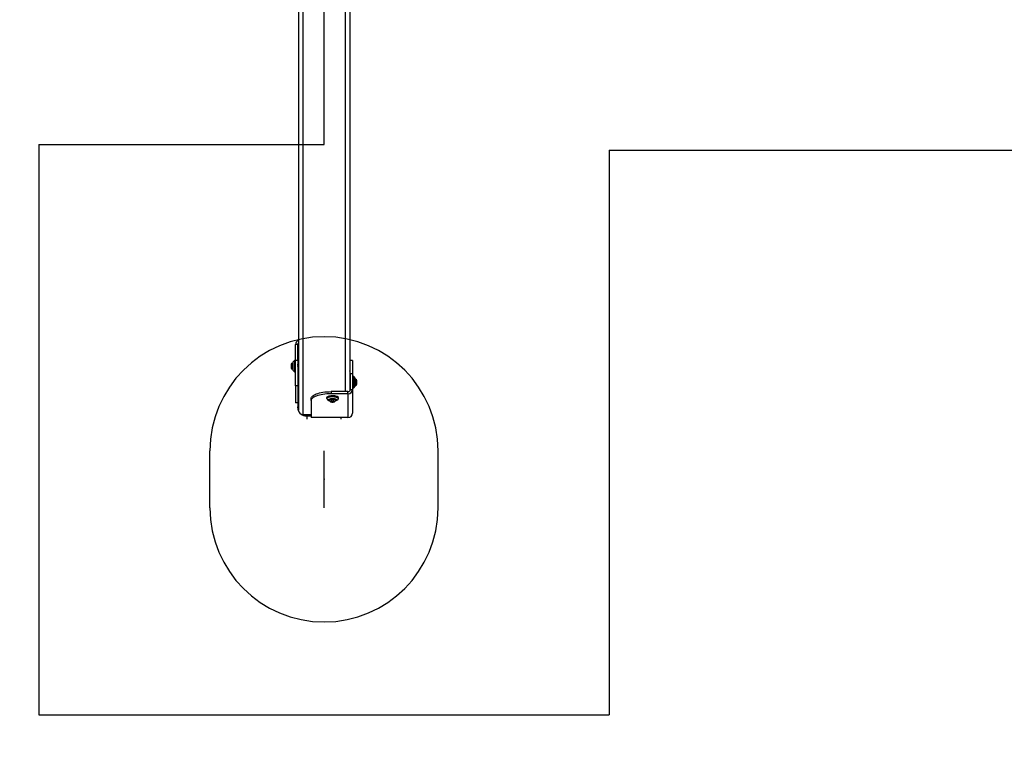
# Model space of a CAD drawing. Units: millimetres. Extents: x 15756 to 23182, y 37329 to 43539.
# Drawn here: x 17382 to 19109, y 38903 to 40163 of the extents above; entities that cross this region are included whole.
import ezdxf

# ---------------------------------------------------------------- set-up
doc = ezdxf.new("R2010")
doc.units = ezdxf.units.MM
doc.header["$LTSCALE"] = 200
doc.header["$PDSIZE"] = -1
for name, color, linetype in [('OTWORY_MONTAŻOWE', 1, 'Continuous'), ('STREFA', 102, 'Continuous'), ('WYLEWKI_BETONOWE', 52, 'Continuous')]:
    doc.layers.add(name, color=color, linetype=linetype)

msp = doc.modelspace()

# ---------------------------------------------------------------- linework, layer by layer
at = {"color": 7, "linetype": 'Continuous', "lineweight": 25}
for p, q in [((17879, 40326.1), (17879, 39471)), ((17961, 40333.6), (17961, 39512.4)), ((17871, 40226.6), (17871, 39478.5)), ((17870, 39593.8), (17866, 39593.8)), ((17866, 39566.1), (17866, 39593.8)), ((17870, 39566.1), (17870, 39593.8)), ((17866, 39566.1), (17870, 39566.1)), ((17866, 39521.2), (17866, 39566.1)), ((17870, 39566.1), (17870, 39521.2)), ((17858.6, 39558.6), (17858.6, 39553)), ((17861.5, 39561.3), (17860.6, 39561.3)), ((17860.6, 39561.3), (17860.6, 39550.3)), ((17860.6, 39550.3), (17861.5, 39550.3)), ((17864, 39565.8), (17861.5, 39562.8)), ((17861.5, 39562.8), (17861.5, 39548.8)), ((17866, 39565.8), (17864, 39565.8)), ((17864, 39565.8), (17864, 39545.8)), ((17870, 39554), (17870.7, 39554)), ((17871, 39557.5), (17870.5, 39557.5)), ((17966, 39565.6), (17962, 39565.6)), ((17962, 39542.6), (17962, 39565.6)), ((17966, 39565.6), (17966, 39542.6)), ((17861.5, 39548.8), (17864, 39545.8)), ((17864, 39545.8), (17866, 39545.8)), ((17962, 39542.6), (17962, 39514.9)), ((17966, 39542.6), (17962, 39542.6)), ((17966, 39542.6), (17966, 39514.9)), ((17968, 39537.6), (17966, 39537.6)), ((17970.5, 39534.6), (17968, 39537.6)), ((17968, 39518.2), (17968, 39537.6)), ((17970.5, 39521), (17970.5, 39534.6)), ((17971.3, 39533.1), (17970.5, 39533.1)), ((17971.3, 39529.5), (17971.3, 39533.1)), ((17870, 39521.2), (17866, 39521.2)), ((17866, 39521.2), (17866, 39491.5)), ((17870, 39521.2), (17870, 39492.2)), ((17961.3, 39529.3), (17961, 39529.3)), ((17961, 39525.8), (17962, 39525.8)), ((17962, 39530.4), (17961.9, 39530.6)), ((17962, 39514.9), (17966, 39514.9)), ((17966, 39517.6), (17968, 39517.6)), ((17966, 39514.9), (17966, 39473.1)), ((17968, 39517.6), (17970.5, 39520.6)), ((17968, 39517.6), (17968, 39518.2)), ((17970.5, 39522.1), (17971.3, 39522.1)), ((17970.5, 39520.6), (17970.5, 39521)), ((17971.3, 39522.1), (17971.3, 39529.5)), ((17973.3, 39528.5), (17973.3, 39530.4)), ((17973.3, 39524.8), (17973.3, 39528.5)), ((17893.5, 39495.4), (17893.5, 39499.1)), ((17921, 39500.9), (17921, 39499)), ((17922, 39497.5), (17924.7, 39495.6)), ((17925.5, 39497.7), (17925.5, 39495.8)), ((17928.5, 39511.1), (17928.5, 39507.4)), ((17958, 39511.1), (17928.5, 39511.1)), ((17958, 39507.4), (17928.5, 39507.4)), ((17936.5, 39495.8), (17936.5, 39497.7)), ((17937.3, 39495.6), (17940, 39497.5)), ((17941, 39499), (17941, 39500.9)), ((17958, 39507.4), (17958, 39511.1)), ((17958, 39507.4), (17958, 39465.6)), ((17870, 39491.5), (17866, 39491.5)), ((17870, 39492.2), (17870, 39484.2)), ((17870, 39482.8), (17870, 39484.2)), ((17893.5, 39495.4), (17893.5, 39465.6)), ((17929.3, 39494.1), (17928.6, 39494.1)), ((17928.6, 39493.8), (17929.3, 39493.8)), ((17929.5, 39494.6), (17929.7, 39494.4)), ((17929.7, 39493.6), (17929.5, 39493.3)), ((17929.7, 39494.3), (17929.7, 39494.7)), ((17929.7, 39493.6), (17929.7, 39494.3)), ((17930.6, 39494.5), (17930.1, 39494.7)), ((17930.1, 39493.2), (17930.6, 39493.4)), ((17931.8, 39494.7), (17931.4, 39494.5)), ((17931.4, 39493.4), (17931.8, 39493.2)), ((17932.2, 39494.7), (17932.2, 39494.3)), ((17932.2, 39494.4), (17932.4, 39494.6)), ((17932.2, 39494.3), (17932.2, 39493.6)), ((17932.4, 39493.3), (17932.2, 39493.6)), ((17933.3, 39494.1), (17932.6, 39494.1)), ((17932.6, 39493.8), (17933.3, 39493.8)), ((17879, 39471), (17893.5, 39471)), ((17885, 39470.1), (17893.5, 39470.1)), ((17885, 39470.1), (17885, 39468.7)), ((17885, 39468.7), (17893.5, 39468.7)), ((17885.8, 39468.7), (17885.8, 39462.9)), ((17958, 39465.6), (17893.5, 39465.6)), ((17946.1, 39462.9), (17946.1, 39465.6))]:
    msp.add_line(p, q, dxfattribs=at)
at = {"color": 8, "linetype": 'Continuous', "lineweight": 25}
for p, q in [((17953, 40326.1), (17953, 39511.1)), ((17928.6, 39494.1), (17928.6, 39493.8)), ((17929.3, 39494.1), (17929.3, 39493.8)), ((17929.5, 39494.7), (17929.5, 39494.6)), ((17929.7, 39494.7), (17929.7, 39494.4)), ((17930.1, 39494.7), (17930.1, 39493.2)), ((17930.6, 39494.5), (17930.6, 39493.4)), ((17931.4, 39494.5), (17931.4, 39493.4)), ((17931.8, 39494.7), (17931.8, 39493.2)), ((17932.2, 39494.7), (17932.2, 39494.4)), ((17932.4, 39494.7), (17932.4, 39494.6)), ((17932.6, 39494.1), (17932.6, 39493.8)), ((17933.3, 39494.1), (17933.3, 39493.8))]:
    msp.add_line(p, q, dxfattribs=at)
at = {"color": 7, "linetype": 'Continuous', "lineweight": 25, "flags": 128}
for points in [[(17893.5, 39499.1), (17893.7, 39500.4), (17894.2, 39501.6), (17895.2, 39502.8), (17896.5, 39504), (17898.2, 39505.1), (17900.2, 39506.2), (17902.5, 39507.1), (17905.1, 39508), (17907.9, 39508.8), (17911, 39509.5), (17914.2, 39510.1), (17917.7, 39510.5), (17921.2, 39510.8), (17924.8, 39511), (17928.5, 39511.1)], [(17928.5, 39507.4), (17924.8, 39507.3), (17921.2, 39507.1), (17917.7, 39506.8), (17914.2, 39506.3), (17911, 39505.7), (17907.9, 39505.1), (17905.1, 39504.3), (17902.5, 39503.4), (17900.2, 39502.4), (17898.2, 39501.4), (17896.5, 39500.2), (17895.2, 39499.1), (17894.2, 39497.9), (17893.7, 39496.6), (17893.5, 39495.4)], [(17921, 39500.9), (17921.2, 39501.5), (17921.7, 39502.1), (17922.6, 39502.7), (17923.7, 39503.2), (17925.2, 39503.6), (17926.8, 39504), (17928.6, 39504.2), (17930.5, 39504.3), (17932.4, 39504.2), (17934.2, 39504.1), (17936, 39503.8), (17937.5, 39503.4), (17938.8, 39503), (17939.9, 39502.4), (17940.6, 39501.8), (17940.9, 39501.2), (17941, 39500.9)], [(17921, 39499), (17921.2, 39499.6), (17921.7, 39500.2), (17922.6, 39500.8), (17923.7, 39501.3), (17925.2, 39501.8), (17926.8, 39502.1), (17928.6, 39502.3), (17930.5, 39502.4), (17932.4, 39502.4), (17934.2, 39502.2), (17936, 39501.9), (17937.5, 39501.6), (17938.8, 39501.1), (17939.9, 39500.5), (17940.6, 39499.9), (17940.9, 39499.3), (17940.9, 39498.6), (17940.6, 39498), (17940, 39497.5)], [(17924, 39496.6), (17924.1, 39497.2), (17924.7, 39497.7), (17925.5, 39498.1), (17926.6, 39498.5), (17927.9, 39498.8), (17929.4, 39499), (17931, 39499), (17932.5, 39499), (17934, 39498.8), (17935.3, 39498.5), (17936.4, 39498.1), (17937.3, 39497.7), (17937.8, 39497.2), (17938, 39496.6), (17937.8, 39496.1), (17937.3, 39495.6), (17936.4, 39495.1), (17936.3, 39495.1)], [(17925.5, 39497.7), (17925.7, 39498.2), (17925.7, 39498.2)], [(17925.5, 39495.6), (17925.5, 39495.8), (17925.7, 39496.3), (17926.2, 39496.7), (17927.1, 39497.1), (17928.2, 39497.4), (17929.5, 39497.6), (17931, 39497.7)], [(17931, 39497.7), (17932.4, 39497.6), (17933.7, 39497.4), (17934.9, 39497.1), (17935.7, 39496.7), (17936.3, 39496.3), (17936.5, 39495.8), (17936.4, 39495.6)], [(17936.3, 39498.2), (17936.3, 39498.2), (17936.5, 39497.7)], [(17931, 39494.9), (17932, 39494.9), (17932.9, 39494.7), (17933.5, 39494.4), (17933.8, 39494.1), (17933.7, 39493.7), (17933.2, 39493.4), (17932.4, 39493.1), (17931.5, 39493), (17930.5, 39493), (17929.5, 39493.1), (17928.7, 39493.4), (17928.3, 39493.7), (17928.2, 39494.1), (17928.5, 39494.4), (17929.1, 39494.7), (17930, 39494.9), (17931, 39494.9)], [(17928.6, 39494.1), (17928.5, 39494.1), (17928.5, 39494), (17928.4, 39494), (17928.4, 39494), (17928.4, 39493.9), (17928.5, 39493.9), (17928.5, 39493.9), (17928.6, 39493.8)], [(17929.7, 39494.4), (17929.7, 39494.3), (17929.7, 39494.3), (17929.7, 39494.3), (17929.7, 39494.2), (17929.6, 39494.2), (17929.5, 39494.2), (17929.4, 39494.1), (17929.3, 39494.1)], [(17929.3, 39493.8), (17929.4, 39493.8), (17929.5, 39493.8), (17929.6, 39493.7), (17929.7, 39493.7), (17929.7, 39493.7), (17929.7, 39493.6), (17929.7, 39493.6), (17929.7, 39493.6)], [(17930.1, 39494.7), (17930, 39494.7), (17929.9, 39494.7), (17929.8, 39494.7), (17929.7, 39494.7), (17929.6, 39494.7), (17929.5, 39494.7), (17929.5, 39494.6), (17929.5, 39494.6)], [(17929.5, 39493.3), (17929.5, 39493.3), (17929.5, 39493.3), (17929.6, 39493.2), (17929.7, 39493.2), (17929.8, 39493.2), (17929.9, 39493.2), (17930, 39493.2), (17930.1, 39493.2)], [(17932.4, 39494.6), (17932.4, 39494.6), (17932.4, 39494.7), (17932.4, 39494.7), (17932.3, 39494.7), (17932.2, 39494.7), (17932, 39494.7), (17931.9, 39494.7), (17931.8, 39494.7)], [(17931.8, 39493.2), (17931.9, 39493.2), (17932, 39493.2), (17932.2, 39493.2), (17932.3, 39493.2), (17932.4, 39493.2), (17932.4, 39493.3), (17932.4, 39493.3), (17932.4, 39493.3)], [(17932.6, 39494.1), (17932.5, 39494.1), (17932.4, 39494.2), (17932.3, 39494.2), (17932.3, 39494.2), (17932.2, 39494.3), (17932.2, 39494.3), (17932.2, 39494.3), (17932.2, 39494.4)], [(17932.2, 39493.6), (17932.2, 39493.6), (17932.2, 39493.6), (17932.2, 39493.7), (17932.3, 39493.7), (17932.3, 39493.7), (17932.4, 39493.8), (17932.5, 39493.8), (17932.6, 39493.8)], [(17933.3, 39493.8), (17933.4, 39493.9), (17933.5, 39493.9), (17933.6, 39493.9), (17933.6, 39494), (17933.6, 39494), (17933.5, 39494), (17933.4, 39494.1), (17933.3, 39494.1)]]:
    msp.add_lwpolyline(points, dxfattribs=at)
at = {"color": 7, "linetype": 'Continuous', "lineweight": 25}
for centre, radius, start, end in [((17873.6, 39593.6), 7.61, 110.0413, 178.6422), ((17873.6, 39593.8), 3.64, 136.4771, 179.7008), ((17861.5, 39558.6), 2.84, 107.9848, 180), ((17861.5, 39553), 2.84, 180, 252.0152), ((17873.6, 39552.1), 3.59, 146.9825, 179.8677), ((17883.3, 39542.4), 13.4, 157.6963, 179.947), ((17948.6, 39542.4), 13.4, 0.053, 22.3037), ((17970.5, 39530.4), 2.84, 0, 72.0152), ((17958.2, 39515.1), 7.77, 268.2746, 358.1638), ((17958.1, 39515), 3.89, 268.2746, 358.1638), ((17970.5, 39524.8), 2.84, 287.9848, 0), ((17923, 39499.3), 2.09, 188.4626, 239.3603), ((17883.3, 39484.2), 13.4, 180.053, 202.3037), ((17883.3, 39482.8), 13.4, 180.0556, 203.0008), ((17926.3, 39497.5), 2.49, 199.4772, 256.597), ((17931, 39495.8), 1.34, 252.3045, 287.6955), ((17931, 39492.1), 1.34, 72.3045, 107.6955), ((17878.7, 39478.8), 7.77, 181.8362, 271.7254), ((17884.9, 39484.3), 15.6, 234.4551, 270.2348), ((17885, 39485.9), 15.8, 250.1614, 270.0421), ((17958.2, 39473.4), 7.77, 268.2746, 358.1638)]:
    msp.add_arc(centre, radius, start, end, dxfattribs=at)
for points, knots in [([(17865.7, 39553.3), (17865.8, 39553.4), (17865.9, 39553.7), (17865.9, 39553.9), (17866, 39554)], [0, 0, 0, 0, 0.594186, 1, 1, 1, 1]), ([(17871, 39553.3), (17871, 39553.3), (17870.9, 39553.5), (17870.9, 39553.9), (17870.8, 39554.5), (17870.7, 39555.2), (17870.6, 39555.9), (17870.5, 39556.6), (17870.4, 39557.3), (17870.3, 39557.9), (17870.2, 39558.4), (17870.1, 39558.8), (17870, 39559.1), (17869.9, 39559.2), (17869.8, 39559.2), (17869.8, 39559.2), (17869.7, 39559.1)], [0, 0, 0, 0, 0.005958, 0.083324, 0.161778, 0.239691, 0.316949, 0.395367, 0.473403, 0.550587, 0.628953, 0.707097, 0.784237, 0.862536, 0.940775, 1, 1, 1, 1]), ([(17870.5, 39554.6), (17870.5, 39554.7), (17870.5, 39554.8), (17870.4, 39555), (17870.3, 39555.3), (17870.3, 39555.6), (17870.2, 39556), (17870.1, 39556.3), (17870, 39556.4), (17870, 39556.5), (17870, 39556.5), (17870, 39556.6)], [0, 0, 0, 0, 0.083325, 0.252773, 0.364479, 0.422036, 0.756282, 0.870497, 0.905506, 0.925759, 1, 1, 1, 1]), ([(17870.7, 39556.9), (17870.6, 39557.2), (17870.4, 39557.8), (17870.2, 39558.4), (17870.1, 39558.8)], [0, 0, 0, 0, 0.484398, 1, 1, 1, 1]), ([(17870.5, 39554.6), (17870.6, 39554.4), (17870.8, 39553.9), (17870.9, 39553.4), (17871, 39553.2)], [0, 0, 0, 0, 0.606589, 1, 1, 1, 1]), ([(17871, 39555.9), (17871, 39555.9), (17870.9, 39556.1), (17870.8, 39556.4), (17870.7, 39556.8), (17870.7, 39556.9), (17870.7, 39556.9)], [0, 0, 0, 0, 0.043806, 0.412775, 0.920611, 1, 1, 1, 1]), ([(17961.4, 39530.6), (17961.3, 39530.2), (17961.2, 39529.8), (17961.1, 39529.4), (17961.1, 39529.3)], [0, 0, 0, 0, 0.787163, 1, 1, 1, 1]), ([(17961.3, 39529.3), (17961.3, 39529.3), (17961.4, 39529.3), (17961.5, 39529.1), (17961.7, 39528.8), (17961.8, 39528.3), (17961.9, 39527.9), (17962, 39527.8)], [0, 0, 0, 0, 0.166315, 0.299635, 0.575183, 0.849059, 1, 1, 1, 1]), ([(17961.4, 39530.5), (17961.4, 39530.6), (17961.5, 39530.8), (17961.6, 39530.9), (17961.7, 39531.1), (17961.8, 39531), (17961.9, 39530.8), (17961.9, 39530.6), (17962, 39530.4), (17962, 39530.4)], [0, 0, 0, 0, 0.06938, 0.246924, 0.422528, 0.600822, 0.778613, 0.954119, 1, 1, 1, 1]), ([(17965.9, 39524.6), (17966, 39524.5), (17966, 39524.3), (17966.1, 39524.2), (17966.2, 39524.1), (17966.3, 39524.2), (17966.3, 39524.2)], [0, 0, 0, 0, 0.237487, 0.504534, 0.774029, 1, 1, 1, 1]), ([(17925.5, 39495.6), (17925.5, 39495.5), (17925.6, 39495.2), (17926, 39494.7), (17926.5, 39494.1), (17927.2, 39493.6), (17928.1, 39493.2), (17929.2, 39493), (17930.4, 39492.8), (17931.7, 39492.8), (17933, 39493), (17934.1, 39493.3), (17935, 39493.8), (17935.7, 39494.4), (17936.2, 39495), (17936.3, 39495.4), (17936.4, 39495.6)], [0, 0, 0, 0, 0.008945, 0.07432, 0.137317, 0.202732, 0.277162, 0.368368, 0.462416, 0.552245, 0.643504, 0.742101, 0.824214, 0.893561, 0.962909, 1, 1, 1, 1])]:
    msp.add_open_spline(points, degree=3, knots=knots, dxfattribs=at)
at = {"layer": 'OTWORY_MONTAŻOWE'}
for p, q in [((17716, 39307.4), (17716, 39407.4)), ((17916, 39307.4), (17916, 39407.4)), ((18116, 39307.4), (18116, 39407.4))]:
    msp.add_line(p, q, dxfattribs=at)
for centre, start, end in [((17916, 39407.4), 0, 180), ((17916, 39307.4), 180, 0)]:
    msp.add_arc(centre, 200, start, end, dxfattribs=at)
msp.add_point((17916, 39357.4), dxfattribs=at)
at = {"layer": 'STREFA', "linetype": 'Continuous', "lineweight": 25}
msp.add_arc((17856, 39429.5), 2100, 180, 270, dxfattribs=at)
at = {"layer": 'WYLEWKI_BETONOWE'}
for p, q in [((17916, 39944.4), (17916, 40924.6)), ((17416, 39944.4), (17916, 39944.4)), ((17416, 39944.4), (17416, 38944.4)), ((18416, 39934.5), (18416, 38944.4)), ((18416, 39934.5), (20522, 39934.5)), ((17416, 38944.4), (18416, 38944.4))]:
    msp.add_line(p, q, dxfattribs=at)

doc.saveas('drawing.dxf')
